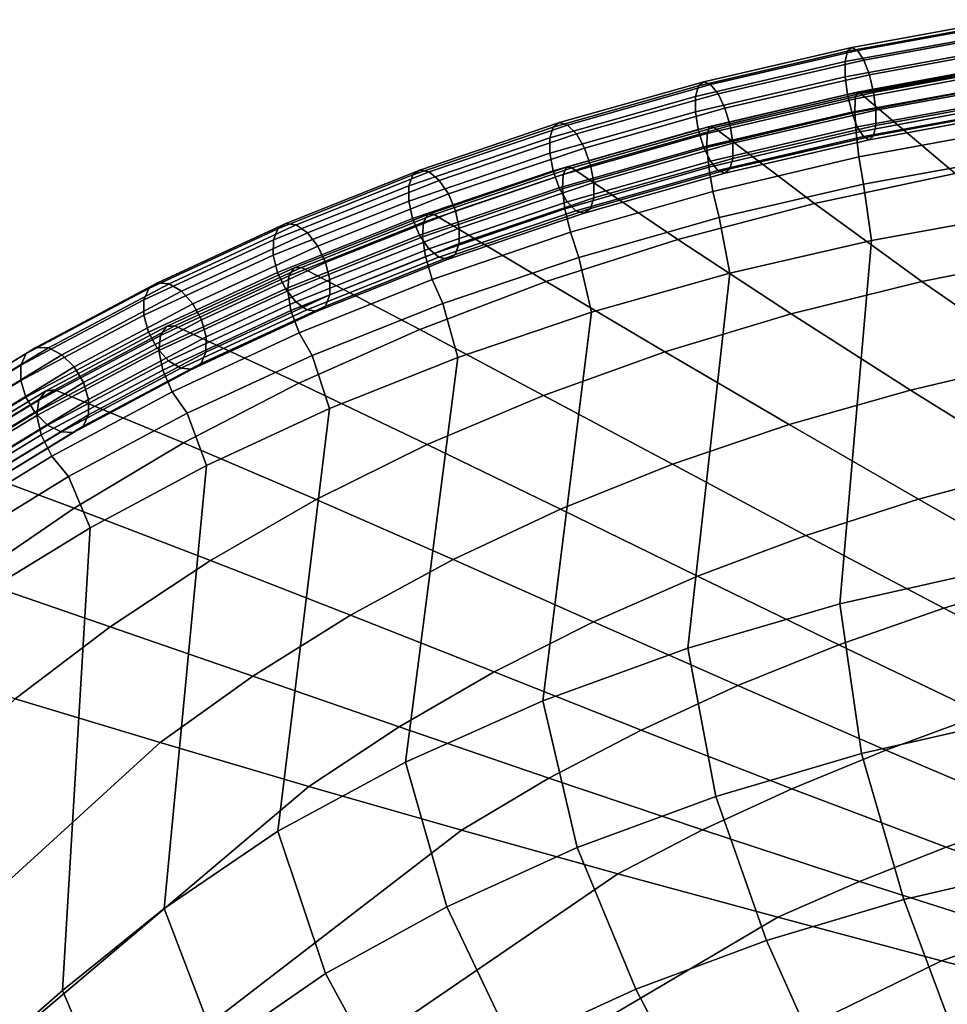
# Model space of a CAD drawing. Units: inches. Extents: x -13.6 to 13.6, y -12.4 to 14.2.
# Drawn here: x -7.5 to -5.5, y 9.5 to 11.6 of the extents above; entities that cross this region are included whole.
import ezdxf

# ---------------------------------------------------------------- set-up
doc = ezdxf.new("R2010")
doc.units = ezdxf.units.IN
doc.header["$MEASUREMENT"] = 0
doc.layers.add('Knoll Studio Chair Back', color=2, linetype='Continuous')

msp = doc.modelspace()

# ---------------------------------------------------------------- linework, layer by layer
at = {"layer": 'Knoll Studio Chair Back'}
for points in [[(-5.7019, 11.5362, 33.2194), (-5.707, 11.514, 33.2608), (-5.3799, 11.5738, 33.3285), (-5.3759, 11.5958, 33.2869)], [(-5.6925, 11.5445, 33.1723), (-5.7019, 11.5362, 33.2194), (-5.3759, 11.5958, 33.2869), (-5.3687, 11.6038, 33.2394)], [(-5.6804, 11.5379, 33.1266), (-5.6925, 11.5445, 33.1723), (-5.3687, 11.6038, 33.2394), (-5.3593, 11.5966, 33.1931)], [(-5.6673, 11.5172, 33.0892), (-5.6804, 11.5379, 33.1266), (-5.3593, 11.5966, 33.1931), (-5.3491, 11.5755, 33.155)], [(-5.707, 11.514, 33.2608), (-5.7071, 11.4815, 33.29), (-5.38, 11.5413, 33.3577), (-5.3799, 11.5738, 33.3285)], [(-5.6553, 11.4857, 33.0658), (-5.6673, 11.5172, 33.0892), (-5.3491, 11.5755, 33.155), (-5.3397, 11.5434, 33.1311)], [(-5.6925, 11.5445, 33.1723), (-6.0096, 11.471, 33.0891), (-6.021, 11.462, 33.1357), (-5.7019, 11.5362, 33.2194)], [(-5.6804, 11.5379, 33.1266), (-5.9949, 11.4651, 33.044), (-6.0096, 11.471, 33.0891), (-5.6925, 11.5445, 33.1723)], [(-5.6461, 11.4481, 33.0601), (-5.6553, 11.4857, 33.0658), (-5.3397, 11.5434, 33.1311), (-5.3325, 11.5055, 33.1249)], [(-5.7019, 11.5362, 33.2194), (-6.021, 11.462, 33.1357), (-6.0272, 11.4395, 33.1766), (-5.707, 11.514, 33.2608)], [(-5.9949, 11.4651, 33.044), (-5.6804, 11.5379, 33.1266), (-5.6673, 11.5172, 33.0892), (-5.9789, 11.4452, 33.0073)], [(-5.7071, 11.4815, 33.29), (-5.7022, 11.4436, 33.3027), (-5.3761, 11.5032, 33.3702), (-5.38, 11.5413, 33.3577)], [(-5.707, 11.514, 33.2608), (-6.0272, 11.4395, 33.1766), (-6.0274, 11.4069, 33.2057), (-5.7071, 11.4815, 33.29)], [(-5.9789, 11.4452, 33.0073), (-5.6673, 11.5172, 33.0892), (-5.6553, 11.4857, 33.0658), (-5.9643, 11.4144, 32.9845)], [(-5.7022, 11.4436, 33.3027), (-5.6931, 11.406, 33.297), (-5.369, 11.4652, 33.364), (-5.3761, 11.5032, 33.3702)], [(-5.6859, 11.4347, 33.3102), (-5.3638, 11.4945, 33.3765), (-5.3602, 11.5078, 33.3126), (-5.6815, 11.4487, 33.2464)], [(-5.6815, 11.4487, 33.2464), (-5.3602, 11.5078, 33.3126), (-5.3543, 11.5043, 33.2476), (-5.6742, 11.4458, 33.1814)], [(-5.4715, 11.2747, 32.2256), (-5.6742, 11.4458, 33.1814), (-5.3543, 11.5043, 33.2476), (-5.1617, 11.3266, 32.2853)], [(-5.6413, 11.4101, 33.0728), (-5.6461, 11.4481, 33.0601), (-5.3325, 11.5055, 33.1249), (-5.3287, 11.4673, 33.1374)], [(-5.7071, 11.4815, 33.29), (-6.0274, 11.4069, 33.2057), (-6.0214, 11.3692, 33.2186), (-5.7022, 11.4436, 33.3027)], [(-5.9643, 11.4144, 32.9845), (-5.6553, 11.4857, 33.0658), (-5.6461, 11.4481, 33.0601), (-5.9531, 11.3772, 32.9791)], [(-5.6867, 11.4053, 33.3688), (-5.3647, 11.4654, 33.4351), (-5.3638, 11.4945, 33.3765), (-5.6859, 11.4347, 33.3102)], [(-6.021, 11.462, 33.1357), (-6.3317, 11.3738, 33.0353), (-6.339, 11.3509, 33.0758), (-6.0272, 11.4395, 33.1766)], [(-6.0096, 11.471, 33.0891), (-6.3183, 11.3835, 32.9894), (-6.3317, 11.3738, 33.0353), (-6.021, 11.462, 33.1357)], [(-5.9949, 11.4651, 33.044), (-6.301, 11.3784, 32.9451), (-6.3183, 11.3835, 32.9894), (-6.0096, 11.471, 33.0891)], [(-6.301, 11.3784, 32.9451), (-5.9949, 11.4651, 33.044), (-5.9789, 11.4452, 33.0073), (-6.2823, 11.3594, 32.9092)], [(-5.6931, 11.406, 33.297), (-5.6811, 11.3744, 33.2736), (-5.3596, 11.4332, 33.3401), (-5.369, 11.4652, 33.364)], [(-5.6838, 11.3626, 33.4184), (-5.3631, 11.4226, 33.4845), (-5.3647, 11.4654, 33.4351), (-5.6867, 11.4053, 33.3688)], [(-5.6414, 11.3776, 33.102), (-5.6413, 11.4101, 33.0728), (-5.3287, 11.4673, 33.1374), (-5.3288, 11.4348, 33.1667)], [(-6.0272, 11.4395, 33.1766), (-6.339, 11.3509, 33.0758), (-6.3391, 11.3182, 33.1048), (-6.0274, 11.4069, 33.2057)], [(-6.2823, 11.3594, 32.9092), (-5.9789, 11.4452, 33.0073), (-5.9643, 11.4144, 32.9845), (-6.265, 11.3293, 32.8871)], [(-5.7022, 11.4436, 33.3027), (-6.0214, 11.3692, 33.2186), (-6.0103, 11.3321, 33.2132), (-5.6931, 11.406, 33.297)], [(-6.0021, 11.3605, 33.2275), (-5.6859, 11.4347, 33.3102), (-5.6815, 11.4487, 33.2464), (-5.9964, 11.3753, 33.1638)], [(-5.9964, 11.3753, 33.1638), (-5.6815, 11.4487, 33.2464), (-5.6742, 11.4458, 33.1814), (-5.9873, 11.3732, 33.0988)], [(-5.7729, 11.2104, 32.1513), (-5.9873, 11.3732, 33.0988), (-5.6742, 11.4458, 33.1814), (-5.4715, 11.2747, 32.2256)], [(-5.6413, 11.4101, 33.0728), (-5.9472, 11.3395, 32.9919), (-5.9531, 11.3772, 32.9791), (-5.6461, 11.4481, 33.0601)], [(-6.0031, 11.3306, 33.286), (-5.6867, 11.4053, 33.3688), (-5.6859, 11.4347, 33.3102), (-6.0021, 11.3605, 33.2275)], [(-5.6775, 11.3101, 33.4561), (-5.359, 11.3692, 33.5214), (-5.3631, 11.4226, 33.4845), (-5.6838, 11.3626, 33.4184)], [(-5.6811, 11.3744, 33.2736), (-5.668, 11.3537, 33.2362), (-5.3494, 11.412, 33.3021), (-5.3596, 11.4332, 33.3401)], [(-5.6465, 11.3555, 33.1433), (-5.6414, 11.3776, 33.102), (-5.3288, 11.4348, 33.1667), (-5.3327, 11.4129, 33.2082)], [(-6.0274, 11.4069, 33.2057), (-6.3391, 11.3182, 33.1048), (-6.3321, 11.2807, 33.1178), (-6.0214, 11.3692, 33.2186)], [(-6.265, 11.3293, 32.8871), (-5.9643, 11.4144, 32.9845), (-5.9531, 11.3772, 32.9791), (-6.2519, 11.2928, 32.8822)], [(-5.6931, 11.406, 33.297), (-6.0103, 11.3321, 33.2132), (-5.9956, 11.3012, 33.1903), (-5.6811, 11.3744, 33.2736)], [(-5.9991, 11.2881, 33.3359), (-5.6838, 11.3626, 33.4184), (-5.6867, 11.4053, 33.3688), (-6.0031, 11.3306, 33.286)], [(-5.6414, 11.3776, 33.102), (-5.9473, 11.3069, 33.021), (-5.9472, 11.3395, 32.9919), (-5.6413, 11.4101, 33.0728)], [(-5.668, 11.3537, 33.2362), (-5.6559, 11.3471, 33.1905), (-5.34, 11.4049, 33.2558), (-5.3494, 11.412, 33.3021)], [(-5.6559, 11.3471, 33.1905), (-5.6465, 11.3555, 33.1433), (-5.3327, 11.4129, 33.2082), (-5.34, 11.4049, 33.2558)], [(-6.3183, 11.3835, 32.9894), (-6.617, 11.2822, 32.8734), (-6.6323, 11.2718, 32.9185), (-6.3317, 11.3738, 33.0353)], [(-6.301, 11.3784, 32.9451), (-6.5971, 11.2781, 32.83), (-6.617, 11.2822, 32.8734), (-6.3183, 11.3835, 32.9894)], [(-6.5971, 11.2781, 32.83), (-6.301, 11.3784, 32.9451), (-6.2823, 11.3594, 32.9092), (-6.5757, 11.2601, 32.7951)], [(-6.3106, 11.2723, 33.1285), (-6.0021, 11.3605, 33.2275), (-5.9964, 11.3753, 33.1638), (-6.3032, 11.288, 33.065)], [(-6.3032, 11.288, 33.065), (-5.9964, 11.3753, 33.1638), (-5.9873, 11.3732, 33.0988), (-6.292, 11.2867, 33)], [(-5.9472, 11.3395, 32.9919), (-6.2449, 11.2553, 32.8952), (-6.2519, 11.2928, 32.8822), (-5.9531, 11.3772, 32.9791)], [(-5.6811, 11.3744, 33.2736), (-5.9956, 11.3012, 33.1903), (-5.9797, 11.2813, 33.1536), (-5.668, 11.3537, 33.2362)], [(-5.6465, 11.3555, 33.1433), (-5.9536, 11.2844, 33.0619), (-5.9473, 11.3069, 33.021), (-5.6414, 11.3776, 33.102)], [(-6.3317, 11.3738, 33.0353), (-6.6323, 11.2718, 32.9185), (-6.6406, 11.2485, 32.9585), (-6.339, 11.3509, 33.0758)], [(-6.5757, 11.2601, 32.7951), (-6.2823, 11.3594, 32.9092), (-6.265, 11.3293, 32.8871), (-6.556, 11.2309, 32.7739)], [(-6.0214, 11.3692, 33.2186), (-6.3321, 11.2807, 33.1178), (-6.319, 11.2442, 33.1129), (-6.0103, 11.3321, 33.2132)], [(-6.3121, 11.2418, 33.187), (-6.0031, 11.3306, 33.286), (-6.0021, 11.3605, 33.2275), (-6.3106, 11.2723, 33.1285)], [(-6.065, 11.1334, 32.0619), (-6.292, 11.2867, 33), (-5.9873, 11.3732, 33.0988), (-5.7729, 11.2104, 32.1513)], [(-5.9901, 11.2366, 33.3744), (-5.6775, 11.3101, 33.4561), (-5.6838, 11.3626, 33.4184), (-5.9991, 11.2881, 33.3359)], [(-5.668, 11.3537, 33.2362), (-5.9797, 11.2813, 33.1536), (-5.9649, 11.2754, 33.1085), (-5.6559, 11.3471, 33.1905)], [(-5.6559, 11.3471, 33.1905), (-5.9649, 11.2754, 33.1085), (-5.9536, 11.2844, 33.0619), (-5.6465, 11.3555, 33.1433)], [(-5.6681, 11.2518, 33.4796), (-5.353, 11.3092, 33.5437), (-5.359, 11.3692, 33.5214), (-5.6775, 11.3101, 33.4561)], [(-6.339, 11.3509, 33.0758), (-6.6406, 11.2485, 32.9585), (-6.6408, 11.2157, 32.9874), (-6.3391, 11.3182, 33.1048)], [(-6.0103, 11.3321, 33.2132), (-6.319, 11.2442, 33.1129), (-6.3018, 11.2141, 33.0908), (-5.9956, 11.3012, 33.1903)], [(-5.9473, 11.3069, 33.021), (-6.2451, 11.2226, 32.9242), (-6.2449, 11.2553, 32.8952), (-5.9472, 11.3395, 32.9919)], [(-6.3391, 11.3182, 33.1048), (-6.6408, 11.2157, 32.9874), (-6.6328, 11.1786, 33.0007), (-6.3321, 11.2807, 33.1178)], [(-6.556, 11.2309, 32.7739), (-6.265, 11.3293, 32.8871), (-6.2519, 11.2928, 32.8822), (-6.5409, 11.195, 32.7696)], [(-6.307, 11.1994, 33.2372), (-5.9991, 11.2881, 33.3359), (-6.0031, 11.3306, 33.286), (-6.3121, 11.2418, 33.187)], [(-6.2449, 11.2553, 32.8952), (-6.5329, 11.1578, 32.7829), (-6.5409, 11.195, 32.7696), (-6.2519, 11.2928, 32.8822)], [(-5.9956, 11.3012, 33.1903), (-6.3018, 11.2141, 33.0908), (-6.2831, 11.1951, 33.0548), (-5.9797, 11.2813, 33.1536)], [(-5.9536, 11.2844, 33.0619), (-6.2524, 11.1997, 32.9647), (-6.2451, 11.2226, 32.9242), (-5.9473, 11.3069, 33.021)], [(-5.9767, 11.1805, 33.3996), (-5.6681, 11.2518, 33.4796), (-5.6775, 11.3101, 33.4561), (-5.9901, 11.2366, 33.3744)], [(-5.6681, 11.2518, 33.4796), (-5.6504, 11.1315, 33.505), (-5.3401, 11.1878, 33.5686), (-5.353, 11.3092, 33.5437)], [(-6.6323, 11.2718, 32.9185), (-6.9213, 11.1566, 32.7859), (-6.9307, 11.1328, 32.8255), (-6.6406, 11.2485, 32.9585)], [(-6.617, 11.2822, 32.8734), (-6.9042, 11.1679, 32.7417), (-6.9213, 11.1566, 32.7859), (-6.6323, 11.2718, 32.9185)], [(-6.5971, 11.2781, 32.83), (-6.8819, 11.1648, 32.6995), (-6.9042, 11.1679, 32.7417), (-6.617, 11.2822, 32.8734)], [(-6.8819, 11.1648, 32.6995), (-6.5971, 11.2781, 32.83), (-6.5757, 11.2601, 32.7951), (-6.8579, 11.1478, 32.6657)], [(-6.3321, 11.2807, 33.1178), (-6.6328, 11.1786, 33.0007), (-6.6178, 11.1427, 32.9964), (-6.319, 11.2442, 33.1129)], [(-6.6116, 11.1393, 33.0721), (-6.3121, 11.2418, 33.187), (-6.3106, 11.2723, 33.1285), (-6.6096, 11.1704, 33.0135)], [(-6.6096, 11.1704, 33.0135), (-6.3106, 11.2723, 33.1285), (-6.3032, 11.288, 33.065), (-6.6004, 11.187, 32.9502)], [(-6.6004, 11.187, 32.9502), (-6.3032, 11.288, 33.065), (-6.292, 11.2867, 33), (-6.5869, 11.1868, 32.8852)], [(-6.3468, 11.0436, 31.9573), (-6.5869, 11.1868, 32.8852), (-6.292, 11.2867, 33), (-6.065, 11.1334, 32.0619)], [(-6.2951, 11.149, 33.2767), (-5.9901, 11.2366, 33.3744), (-5.9991, 11.2881, 33.3359), (-6.307, 11.1994, 33.2372)], [(-5.9797, 11.2813, 33.1536), (-6.2831, 11.1951, 33.0548), (-6.2657, 11.19, 33.0106), (-5.9649, 11.2754, 33.1085)], [(-5.9649, 11.2754, 33.1085), (-6.2657, 11.19, 33.0106), (-6.2524, 11.1997, 32.9647), (-5.9536, 11.2844, 33.0619)], [(-5.2535, 11.1017, 31.2685), (-5.5429, 11.0439, 31.2006), (-5.7729, 11.2104, 32.1513), (-5.4715, 11.2747, 32.2256)], [(-6.6406, 11.2485, 32.9585), (-6.9307, 11.1328, 32.8255), (-6.9309, 11.1001, 32.8543), (-6.6408, 11.2157, 32.9874)], [(-6.8579, 11.1478, 32.6657), (-6.5757, 11.2601, 32.7951), (-6.556, 11.2309, 32.7739), (-6.8358, 11.1196, 32.6455)], [(-6.2451, 11.2226, 32.9242), (-6.5331, 11.1251, 32.8118), (-6.5329, 11.1578, 32.7829), (-6.2449, 11.2553, 32.8952)], [(-5.9767, 11.1805, 33.3996), (-5.9541, 11.0615, 33.4255), (-5.6504, 11.1315, 33.505), (-5.6681, 11.2518, 33.4796)], [(-6.8358, 11.1196, 32.6455), (-6.556, 11.2309, 32.7739), (-6.5409, 11.195, 32.7696), (-6.8189, 11.0845, 32.642)], [(-6.319, 11.2442, 33.1129), (-6.6178, 11.1427, 32.9964), (-6.598, 11.1135, 32.9752), (-6.3018, 11.2141, 33.0908)], [(-6.6055, 11.097, 33.1227), (-6.307, 11.1994, 33.2372), (-6.3121, 11.2418, 33.187), (-6.6116, 11.1393, 33.0721)], [(-6.2771, 11.0954, 33.3037), (-5.9767, 11.1805, 33.3996), (-5.9901, 11.2366, 33.3744), (-6.2951, 11.149, 33.2767)], [(-6.6408, 11.2157, 32.9874), (-6.9309, 11.1001, 32.8543), (-6.9219, 11.0633, 32.868), (-6.6328, 11.1786, 33.0007)], [(-6.3018, 11.2141, 33.0908), (-6.598, 11.1135, 32.9752), (-6.5766, 11.0955, 32.9403), (-6.2831, 11.1951, 33.0548)], [(-6.2524, 11.1997, 32.9647), (-6.5415, 11.1018, 32.8519), (-6.5331, 11.1251, 32.8118), (-6.2451, 11.2226, 32.9242)], [(-5.5429, 11.0439, 31.2006), (-5.8229, 10.9746, 31.1188), (-6.065, 11.1334, 32.0619), (-5.7729, 11.2104, 32.1513)], [(-6.8973, 11.0555, 32.8833), (-6.6096, 11.1704, 33.0135), (-6.6004, 11.187, 32.9502), (-6.8862, 11.0732, 32.82)], [(-6.8862, 11.0732, 32.82), (-6.6004, 11.187, 32.9502), (-6.5869, 11.1868, 32.8852), (-6.8704, 11.0739, 32.755)], [(-6.6175, 10.9411, 31.8375), (-6.8704, 11.0739, 32.755), (-6.5869, 11.1868, 32.8852), (-6.3468, 11.0436, 31.9573)], [(-6.5329, 11.1578, 32.7829), (-6.8099, 11.0477, 32.6557), (-6.8189, 11.0845, 32.642), (-6.5409, 11.195, 32.7696)], [(-6.5908, 11.0479, 33.1632), (-6.2951, 11.149, 33.2767), (-6.307, 11.1994, 33.2372), (-6.6055, 11.097, 33.1227)], [(-6.2831, 11.1951, 33.0548), (-6.5766, 11.0955, 32.9403), (-6.5567, 11.0914, 32.897), (-6.2657, 11.19, 33.0106)], [(-6.2657, 11.19, 33.0106), (-6.5567, 11.0914, 32.897), (-6.5415, 11.1018, 32.8519), (-6.2524, 11.1997, 32.9647)], [(-5.6504, 11.1315, 33.505), (-5.7188, 10.3541, 33.6114), (-5.3826, 10.4298, 33.6949), (-5.3401, 11.1878, 33.5686)], [(-7.1786, 11.041, 32.5949), (-7.1975, 11.029, 32.6382), (-6.9213, 11.1566, 32.7859), (-6.9042, 11.1679, 32.7417)], [(-7.154, 11.039, 32.5539), (-7.1786, 11.041, 32.5949), (-6.9042, 11.1679, 32.7417), (-6.8819, 11.1648, 32.6995)], [(-7.1275, 11.0232, 32.5215), (-7.154, 11.039, 32.5539), (-6.8819, 11.1648, 32.6995), (-6.8579, 11.1478, 32.6657)], [(-6.6328, 11.1786, 33.0007), (-6.9219, 11.0633, 32.868), (-6.9051, 11.0281, 32.8644), (-6.6178, 11.1427, 32.9964)], [(-6.9, 11.0239, 32.942), (-6.6116, 11.1393, 33.0721), (-6.6096, 11.1704, 33.0135), (-6.8973, 11.0555, 32.8833)], [(-6.2771, 11.0954, 33.3037), (-6.2498, 10.978, 33.3301), (-5.9541, 11.0615, 33.4255), (-5.9767, 11.1805, 33.3996)], [(-7.1975, 11.029, 32.6382), (-7.2079, 11.0047, 32.6772), (-6.9307, 11.1328, 32.8255), (-6.9213, 11.1566, 32.7859)], [(-7.1031, 10.996, 32.5025), (-7.1275, 11.0232, 32.5215), (-6.8579, 11.1478, 32.6657), (-6.8358, 11.1196, 32.6455)], [(-6.6178, 11.1427, 32.9964), (-6.9051, 11.0281, 32.8644), (-6.883, 10.9999, 32.8443), (-6.598, 11.1135, 32.9752)], [(-6.5331, 11.1251, 32.8118), (-6.8101, 11.0149, 32.6845), (-6.8099, 11.0477, 32.6557), (-6.5329, 11.1578, 32.7829)], [(-6.568, 10.997, 33.1923), (-6.2771, 11.0954, 33.3037), (-6.2951, 11.149, 33.2767), (-6.5908, 11.0479, 33.1632)], [(-7.2079, 11.0047, 32.6772), (-7.2081, 10.9719, 32.706), (-6.9309, 11.1001, 32.8543), (-6.9307, 11.1328, 32.8255)], [(-6.893, 10.9817, 32.9931), (-6.6055, 11.097, 33.1227), (-6.6116, 11.1393, 33.0721), (-6.9, 11.0239, 32.942)], [(-6.5415, 11.1018, 32.8519), (-6.8195, 10.9911, 32.724), (-6.8101, 11.0149, 32.6845), (-6.5331, 11.1251, 32.8118)], [(-5.8229, 10.9746, 31.1188), (-6.093, 10.8934, 31.0228), (-6.3468, 11.0436, 31.9573), (-6.065, 11.1334, 32.0619)], [(-5.9541, 11.0615, 33.4255), (-6.0437, 10.2596, 33.5052), (-5.7188, 10.3541, 33.6114), (-5.6504, 11.1315, 33.505)], [(-7.0845, 10.9617, 32.4999), (-7.1031, 10.996, 32.5025), (-6.8358, 11.1196, 32.6455), (-6.8189, 11.0845, 32.642)], [(-6.598, 11.1135, 32.9752), (-6.883, 10.9999, 32.8443), (-6.8589, 10.983, 32.8105), (-6.5766, 11.0955, 32.9403)], [(-6.5567, 11.0914, 32.897), (-6.8367, 10.9799, 32.7683), (-6.8195, 10.9911, 32.724), (-6.5415, 11.1018, 32.8519)], [(-5.0221, 10.9271, 30.3106), (-5.2991, 10.8746, 30.2477), (-5.5429, 11.0439, 31.2006), (-5.2535, 11.1017, 31.2685)], [(-7.2081, 10.9719, 32.706), (-7.1982, 10.9356, 32.7201), (-6.9219, 11.0633, 32.868), (-6.9309, 11.1001, 32.8543)], [(-7.0746, 10.9253, 32.5141), (-7.0845, 10.9617, 32.4999), (-6.8189, 11.0845, 32.642), (-6.8099, 11.0477, 32.6557)], [(-6.8754, 10.9338, 33.0347), (-6.5908, 11.0479, 33.1632), (-6.6055, 11.097, 33.1227), (-6.893, 10.9817, 32.9931)], [(-6.5766, 11.0955, 32.9403), (-6.8589, 10.983, 32.8105), (-6.8367, 10.9799, 32.7683), (-6.5567, 11.0914, 32.897)], [(-6.568, 10.997, 33.1923), (-6.5359, 10.8812, 33.2194), (-6.2498, 10.978, 33.3301), (-6.2771, 11.0954, 33.3037)], [(-7.1982, 10.9356, 32.7201), (-7.1797, 10.9012, 32.7175), (-6.9051, 11.0281, 32.8644), (-6.9219, 11.0633, 32.868)], [(-7.1722, 10.9285, 32.7385), (-6.8973, 11.0555, 32.8833), (-6.8862, 11.0732, 32.82), (-7.1594, 10.9471, 32.6752)], [(-7.1594, 10.9471, 32.6752), (-6.8862, 11.0732, 32.82), (-6.8704, 11.0739, 32.755), (-7.1414, 10.9486, 32.61)], [(-6.8765, 10.826, 31.7029), (-7.1414, 10.9486, 32.61), (-6.8704, 11.0739, 32.755), (-6.6175, 10.9411, 31.8375)], [(-6.2498, 10.978, 33.3301), (-6.3543, 10.1466, 33.3767), (-6.0437, 10.2596, 33.5052), (-5.9541, 11.0615, 33.4255)], [(-7.4389, 10.9025, 32.434), (-7.4595, 10.8896, 32.4763), (-7.1975, 11.029, 32.6382), (-7.1786, 11.041, 32.5949)], [(-7.4121, 10.9016, 32.3944), (-7.4389, 10.9025, 32.434), (-7.1786, 11.041, 32.5949), (-7.154, 11.039, 32.5539)], [(-7.3833, 10.887, 32.3634), (-7.4121, 10.9016, 32.3944), (-7.154, 11.039, 32.5539), (-7.1275, 11.0232, 32.5215)], [(-7.1756, 10.8963, 32.7973), (-6.9, 11.0239, 32.942), (-6.8973, 11.0555, 32.8833), (-7.1722, 10.9285, 32.7385)], [(-7.0749, 10.8925, 32.5428), (-7.0746, 10.9253, 32.5141), (-6.8099, 11.0477, 32.6557), (-6.8101, 11.0149, 32.6845)], [(-6.8478, 10.8855, 33.0659), (-6.568, 10.997, 33.1923), (-6.5908, 11.0479, 33.1632), (-6.8754, 10.9338, 33.0347)], [(-6.093, 10.8934, 31.0228), (-6.3526, 10.8002, 30.9125), (-6.6175, 10.9411, 31.8375), (-6.3468, 11.0436, 31.9573)], [(-5.2991, 10.8746, 30.2477), (-5.5676, 10.8116, 30.1722), (-5.8229, 10.9746, 31.1188), (-5.5429, 11.0439, 31.2006)], [(-7.4595, 10.8896, 32.4763), (-7.4709, 10.8649, 32.5147), (-7.2079, 11.0047, 32.6772), (-7.1975, 11.029, 32.6382)], [(-7.3568, 10.861, 32.3458), (-7.3833, 10.887, 32.3634), (-7.1275, 11.0232, 32.5215), (-7.1031, 10.996, 32.5025)], [(-7.1797, 10.9012, 32.7175), (-7.1553, 10.874, 32.6986), (-6.883, 10.9999, 32.8443), (-6.9051, 11.0281, 32.8644)], [(-7.1676, 10.8542, 32.8491), (-6.893, 10.9817, 32.9931), (-6.9, 11.0239, 32.942), (-7.1756, 10.8963, 32.7973)], [(-7.4709, 10.8649, 32.5147), (-7.4712, 10.832, 32.5435), (-7.2081, 10.9719, 32.706), (-7.2079, 11.0047, 32.6772)], [(-7.3367, 10.8274, 32.3442), (-7.3568, 10.861, 32.3458), (-7.1031, 10.996, 32.5025), (-7.0845, 10.9617, 32.4999)], [(-7.1553, 10.874, 32.6986), (-7.1288, 10.8583, 32.6661), (-6.8589, 10.983, 32.8105), (-6.883, 10.9999, 32.8443)], [(-7.0853, 10.8682, 32.5818), (-7.0749, 10.8925, 32.5428), (-6.8101, 11.0149, 32.6845), (-6.8195, 10.9911, 32.724)], [(-6.8478, 10.8855, 33.0659), (-6.8109, 10.7717, 33.0935), (-6.5359, 10.8812, 33.2194), (-6.568, 10.997, 33.1923)], [(-7.1473, 10.8075, 32.8918), (-6.8754, 10.9338, 33.0347), (-6.893, 10.9817, 32.9931), (-7.1676, 10.8542, 32.8491)], [(-7.1288, 10.8583, 32.6661), (-7.1042, 10.8562, 32.6251), (-6.8367, 10.9799, 32.7683), (-6.8589, 10.983, 32.8105)], [(-7.1042, 10.8562, 32.6251), (-7.0853, 10.8682, 32.5818), (-6.8195, 10.9911, 32.724), (-6.8367, 10.9799, 32.7683)], [(-6.5359, 10.8812, 33.2194), (-6.6476, 10.0156, 33.2265), (-6.3543, 10.1466, 33.3767), (-6.2498, 10.978, 33.3301)], [(-5.5676, 10.8116, 30.1722), (-5.8269, 10.7377, 30.0835), (-6.093, 10.8934, 31.0228), (-5.8229, 10.9746, 31.1188)], [(-7.4712, 10.832, 32.5435), (-7.4605, 10.7961, 32.5582), (-7.1982, 10.9356, 32.7201), (-7.2081, 10.9719, 32.706)], [(-7.326, 10.7915, 32.3589), (-7.3367, 10.8274, 32.3442), (-7.0845, 10.9617, 32.4999), (-7.0746, 10.9253, 32.5141)], [(-7.4605, 10.7961, 32.5582), (-7.4404, 10.7626, 32.5566), (-7.1797, 10.9012, 32.7175), (-7.1982, 10.9356, 32.7201)], [(-7.4329, 10.7901, 32.5799), (-7.1722, 10.9285, 32.7385), (-7.1594, 10.9471, 32.6752), (-7.4185, 10.8094, 32.5165)], [(-7.4185, 10.8094, 32.5165), (-7.1594, 10.9471, 32.6752), (-7.1414, 10.9486, 32.61), (-7.3986, 10.8118, 32.4512)], [(-7.1231, 10.6986, 31.5536), (-7.3986, 10.8118, 32.4512), (-7.1414, 10.9486, 32.61), (-6.8765, 10.826, 31.7029)], [(-7.1152, 10.7617, 32.9249), (-6.8478, 10.8855, 33.0659), (-6.8754, 10.9338, 33.0347), (-7.1473, 10.8075, 32.8918)], [(-6.3526, 10.8002, 30.9125), (-6.6013, 10.6947, 30.7877), (-6.8765, 10.826, 31.7029), (-6.6175, 10.9411, 31.8375)], [(-7.4367, 10.7574, 32.6391), (-7.1756, 10.8963, 32.7973), (-7.1722, 10.9285, 32.7385), (-7.4329, 10.7901, 32.5799)], [(-7.3263, 10.7587, 32.3877), (-7.326, 10.7915, 32.3589), (-7.0746, 10.9253, 32.5141), (-7.0749, 10.8925, 32.5428)], [(-7.4595, 10.8896, 32.4763), (-7.7066, 10.7391, 32.3015), (-7.7188, 10.7138, 32.3393), (-7.4709, 10.8649, 32.5147)], [(-7.4389, 10.9025, 32.434), (-7.6845, 10.753, 32.2603), (-7.7066, 10.7391, 32.3015), (-7.4595, 10.8896, 32.4763)], [(-7.4121, 10.9016, 32.3944), (-7.6557, 10.7534, 32.2221), (-7.6845, 10.753, 32.2603), (-7.4389, 10.9025, 32.434)], [(-7.6557, 10.7534, 32.2221), (-7.4121, 10.9016, 32.3944), (-7.3833, 10.887, 32.3634), (-7.6248, 10.7402, 32.1926)], [(-7.4404, 10.7626, 32.5566), (-7.4139, 10.7366, 32.539), (-7.1553, 10.874, 32.6986), (-7.1797, 10.9012, 32.7175)], [(-7.4279, 10.7155, 32.6915), (-7.1676, 10.8542, 32.8491), (-7.1756, 10.8963, 32.7973), (-7.4367, 10.7574, 32.6391)], [(-7.3377, 10.7339, 32.4261), (-7.3263, 10.7587, 32.3877), (-7.0749, 10.8925, 32.5428), (-7.0853, 10.8682, 32.5818)], [(-5.8269, 10.7377, 30.0835), (-6.0767, 10.6528, 29.9817), (-6.3526, 10.8002, 30.9125), (-6.093, 10.8934, 31.0228)], [(-7.6248, 10.7402, 32.1926), (-7.3833, 10.887, 32.3634), (-7.3568, 10.861, 32.3458), (-7.5963, 10.7154, 32.1763)], [(-7.4139, 10.7366, 32.539), (-7.385, 10.722, 32.508), (-7.1288, 10.8583, 32.6661), (-7.1553, 10.874, 32.6986)], [(-7.1152, 10.7617, 32.9249), (-7.0736, 10.65, 32.9531), (-6.8109, 10.7717, 33.0935), (-6.8478, 10.8855, 33.0659)], [(-6.8109, 10.7717, 33.0935), (-6.9209, 9.8678, 33.0556), (-6.6476, 10.0156, 33.2265), (-6.5359, 10.8812, 33.2194)], [(-5.0436, 10.7031, 29.2936), (-5.3008, 10.6453, 29.2233), (-5.5676, 10.8116, 30.1722), (-5.2991, 10.8746, 30.2477)], [(-7.4709, 10.8649, 32.5147), (-7.7188, 10.7138, 32.3393), (-7.7191, 10.6809, 32.368), (-7.4712, 10.832, 32.5435)], [(-7.5963, 10.7154, 32.1763), (-7.3568, 10.861, 32.3458), (-7.3367, 10.8274, 32.3442), (-7.5746, 10.6828, 32.1757)], [(-7.4051, 10.6699, 32.7354), (-7.1473, 10.8075, 32.8918), (-7.1676, 10.8542, 32.8491), (-7.4279, 10.7155, 32.6915)], [(-7.385, 10.722, 32.508), (-7.3583, 10.721, 32.4684), (-7.1042, 10.8562, 32.6251), (-7.1288, 10.8583, 32.6661)], [(-7.3583, 10.721, 32.4684), (-7.3377, 10.7339, 32.4261), (-7.0853, 10.8682, 32.5818), (-7.1042, 10.8562, 32.6251)], [(-7.4712, 10.832, 32.5435), (-7.7191, 10.6809, 32.368), (-7.7076, 10.6455, 32.3832), (-7.4605, 10.7961, 32.5582)], [(-7.326, 10.7915, 32.3589), (-7.5631, 10.6473, 32.1909), (-7.5746, 10.6828, 32.1757), (-7.3367, 10.8274, 32.3442)], [(-7.6779, 10.6412, 32.4085), (-7.4329, 10.7901, 32.5799), (-7.4185, 10.8094, 32.5165), (-7.6625, 10.6612, 32.3448)], [(-7.6625, 10.6612, 32.3448), (-7.4185, 10.8094, 32.5165), (-7.3986, 10.8118, 32.4512), (-7.6411, 10.6641, 32.2794)], [(-7.357, 10.5591, 31.3903), (-7.6411, 10.6641, 32.2794), (-7.3986, 10.8118, 32.4512), (-7.1231, 10.6986, 31.5536)], [(-7.369, 10.6263, 32.7703), (-7.1152, 10.7617, 32.9249), (-7.1473, 10.8075, 32.8918), (-7.4051, 10.6699, 32.7354)], [(-6.6013, 10.6947, 30.7877), (-6.8389, 10.5771, 30.6486), (-7.1231, 10.6986, 31.5536), (-6.8765, 10.826, 31.7029)], [(-5.3008, 10.6453, 29.2233), (-5.5501, 10.5778, 29.1412), (-5.8269, 10.7377, 30.0835), (-5.5676, 10.8116, 30.1722)], [(-7.4605, 10.7961, 32.5582), (-7.7076, 10.6455, 32.3832), (-7.6859, 10.6129, 32.3826), (-7.4404, 10.7626, 32.5566)], [(-7.682, 10.6082, 32.4683), (-7.4367, 10.7574, 32.6391), (-7.4329, 10.7901, 32.5799), (-7.6779, 10.6412, 32.4085)], [(-7.3263, 10.7587, 32.3877), (-7.5634, 10.6144, 32.2196), (-7.5631, 10.6473, 32.1909), (-7.326, 10.7915, 32.3589)], [(-6.0767, 10.6528, 29.9817), (-6.3166, 10.5565, 29.8666), (-6.6013, 10.6947, 30.7877), (-6.3526, 10.8002, 30.9125)], [(-7.0736, 10.65, 32.9531), (-7.1644, 9.7025, 32.8581), (-6.9209, 9.8678, 33.0556), (-6.8109, 10.7717, 33.0935)], [(-7.4404, 10.7626, 32.5566), (-7.6859, 10.6129, 32.3826), (-7.6574, 10.5881, 32.3663), (-7.4139, 10.7366, 32.539)], [(-7.6723, 10.5665, 32.5214), (-7.4279, 10.7155, 32.6915), (-7.4367, 10.7574, 32.6391), (-7.682, 10.6082, 32.4683)], [(-7.3377, 10.7339, 32.4261), (-7.5756, 10.5891, 32.2574), (-7.5634, 10.6144, 32.2196), (-7.3263, 10.7587, 32.3877)], [(-7.369, 10.6263, 32.7703), (-7.3227, 10.5169, 32.7991), (-7.0736, 10.65, 32.9531), (-7.1152, 10.7617, 32.9249)], [(-7.4139, 10.7366, 32.539), (-7.6574, 10.5881, 32.3663), (-7.6265, 10.5749, 32.3368), (-7.385, 10.722, 32.508)], [(-7.385, 10.722, 32.508), (-7.6265, 10.5749, 32.3368), (-7.5977, 10.5752, 32.2985), (-7.3583, 10.721, 32.4684)], [(-7.3583, 10.721, 32.4684), (-7.5977, 10.5752, 32.2985), (-7.5756, 10.5891, 32.2574), (-7.3377, 10.7339, 32.4261)], [(-5.5501, 10.5778, 29.1412), (-5.7909, 10.5005, 29.0473), (-6.0767, 10.6528, 29.9817), (-5.8269, 10.7377, 30.0835)], [(-7.6475, 10.5217, 32.5664), (-7.4051, 10.6699, 32.7354), (-7.4279, 10.7155, 32.6915), (-7.6723, 10.5665, 32.5214)], [(-6.8389, 10.5771, 30.6486), (-7.0652, 10.4472, 30.4956), (-7.357, 10.5591, 31.3903), (-7.1231, 10.6986, 31.5536)], [(-6.3166, 10.5565, 29.8666), (-6.5463, 10.4489, 29.7383), (-6.8389, 10.5771, 30.6486), (-6.6013, 10.6947, 30.7877)], [(-7.5778, 10.4079, 31.2132), (-7.8679, 10.5064, 32.0955), (-7.6411, 10.6641, 32.2794), (-7.357, 10.5591, 31.3903)], [(-7.6082, 10.4799, 32.6027), (-7.369, 10.6263, 32.7703), (-7.4051, 10.6699, 32.7354), (-7.6475, 10.5217, 32.5664)], [(-7.3227, 10.5169, 32.7991), (-7.3822, 9.5267, 32.6402), (-7.1644, 9.7025, 32.8581), (-7.0736, 10.65, 32.9531)], [(-5.7909, 10.5005, 29.0473), (-6.0228, 10.4131, 28.9417), (-6.3166, 10.5565, 29.8666), (-6.0767, 10.6528, 29.9817)], [(-5.0243, 10.477, 28.2735), (-5.2638, 10.4152, 28.1974), (-5.5501, 10.5778, 29.1412), (-5.3008, 10.6453, 29.2233)], [(-7.6082, 10.4799, 32.6027), (-7.5572, 10.3733, 32.6321), (-7.3227, 10.5169, 32.7991), (-7.369, 10.6263, 32.7703)], [(-6.5463, 10.4489, 29.7383), (-6.7657, 10.3299, 29.597), (-7.0652, 10.4472, 30.4956), (-6.8389, 10.5771, 30.6486)], [(-5.2638, 10.4152, 28.1974), (-5.4962, 10.345, 28.1112), (-5.7909, 10.5005, 29.0473), (-5.5501, 10.5778, 29.1412)], [(-7.0652, 10.4472, 30.4956), (-7.2801, 10.3052, 30.3286), (-7.5778, 10.4079, 31.2132), (-7.357, 10.5591, 31.3903)], [(-6.0228, 10.4131, 28.9417), (-6.2455, 10.3157, 28.8246), (-6.5463, 10.4489, 29.7383), (-6.3166, 10.5565, 29.8666)], [(-7.5572, 10.3733, 32.6321), (-7.5879, 9.3471, 32.4138), (-7.3822, 9.5267, 32.6402), (-7.3227, 10.5169, 32.7991)], [(-5.4962, 10.345, 28.1112), (-5.7207, 10.2663, 28.0152), (-6.0228, 10.4131, 28.9417), (-5.7909, 10.5005, 29.0473)], [(-6.2455, 10.3157, 28.8246), (-6.4585, 10.2084, 28.6963), (-6.7657, 10.3299, 29.597), (-6.5463, 10.4489, 29.7383)], [(-6.7657, 10.3299, 29.597), (-6.9748, 10.1993, 29.4429), (-7.2801, 10.3052, 30.3286), (-7.0652, 10.4472, 30.4956)], [(-5.6724, 10.0338, 33.638), (-5.3487, 10.1072, 33.7191), (-5.3826, 10.4298, 33.6949), (-5.7188, 10.3541, 33.6114)], [(-7.2801, 10.3052, 30.3286), (-7.4833, 10.151, 30.1476), (-7.7849, 10.2451, 31.0225), (-7.5778, 10.4079, 31.2132)], [(-5.7207, 10.2663, 28.0152), (-5.9367, 10.1793, 27.9097), (-6.2455, 10.3157, 28.8246), (-6.0228, 10.4131, 28.9417)], [(-4.9695, 10.2513, 27.2541), (-5.1935, 10.188, 27.1755), (-5.4962, 10.345, 28.1112), (-5.2638, 10.4152, 28.1974)], [(-5.9838, 9.9422, 33.5348), (-5.6724, 10.0338, 33.638), (-5.7188, 10.3541, 33.6114), (-6.0437, 10.2596, 33.5052)], [(-5.1935, 10.188, 27.1755), (-5.4107, 10.1178, 27.0891), (-5.7207, 10.2663, 28.0152), (-5.4962, 10.345, 28.1112)], [(-6.4585, 10.2084, 28.6963), (-6.6618, 10.091, 28.5571), (-6.9748, 10.1993, 29.4429), (-6.7657, 10.3299, 29.597)], [(-6.9748, 10.1993, 29.4429), (-7.1733, 10.0572, 29.2758), (-7.4833, 10.151, 30.1476), (-7.2801, 10.3052, 30.3286)], [(-5.9367, 10.1793, 27.9097), (-6.1436, 10.0842, 27.7952), (-6.4585, 10.2084, 28.6963), (-6.2455, 10.3157, 28.8246)], [(-6.2805, 9.8328, 33.4097), (-5.9838, 9.9422, 33.5348), (-6.0437, 10.2596, 33.5052), (-6.3543, 10.1466, 33.3767)], [(-5.4107, 10.1178, 27.0891), (-5.6202, 10.0413, 26.9955), (-5.9367, 10.1793, 27.9097), (-5.7207, 10.2663, 28.0152)], [(-6.6618, 10.091, 28.5571), (-6.8548, 9.9636, 28.4069), (-7.1733, 10.0572, 29.2758), (-6.9748, 10.1993, 29.4429)], [(-6.1436, 10.0842, 27.7952), (-6.341, 9.9811, 27.6722), (-6.6618, 10.091, 28.5571), (-6.4585, 10.2084, 28.6963)], [(-5.6202, 10.0413, 26.9955), (-5.8211, 9.9587, 26.8954), (-6.1436, 10.0842, 27.7952), (-5.9367, 10.1793, 27.9097)], [(-7.8032, 9.4834, 28.6019), (-8.1317, 9.5242, 29.4158), (-7.4833, 10.151, 30.1476), (-7.1733, 10.0572, 29.2758)], [(-6.5597, 9.706, 33.2632), (-6.2805, 9.8328, 33.4097), (-6.3543, 10.1466, 33.3767), (-6.6476, 10.0156, 33.2265)], [(-5.0935, 9.9694, 26.1656), (-5.2962, 9.9033, 26.084), (-5.6202, 10.0413, 26.9955), (-5.4107, 10.1178, 27.0891)], [(-6.341, 9.9811, 27.6722), (-6.5282, 9.8702, 27.541), (-6.8548, 9.9636, 28.4069), (-6.6618, 10.091, 28.5571)], [(-5.5815, 9.7219, 33.5782), (-5.2765, 9.7925, 33.659), (-5.3487, 10.1072, 33.7191), (-5.6724, 10.0338, 33.638)], [(-5.8211, 9.9587, 26.8954), (-6.0125, 9.8705, 26.7894), (-6.341, 9.9811, 27.6722), (-6.1436, 10.0842, 27.7952)], [(-7.4608, 9.4514, 27.8047), (-7.8032, 9.4834, 28.6019), (-7.1733, 10.0572, 29.2758), (-6.8548, 9.9636, 28.4069)], [(-5.8753, 9.6342, 33.475), (-5.5815, 9.7219, 33.5782), (-5.6724, 10.0338, 33.638), (-5.9838, 9.9422, 33.5348)], [(-5.2962, 9.9033, 26.084), (-5.4907, 9.8333, 25.9984), (-5.8211, 9.9587, 26.8954), (-5.6202, 10.0413, 26.9955)], [(-6.8193, 9.5632, 33.0963), (-6.5597, 9.706, 33.2632), (-6.6476, 10.0156, 33.2265), (-6.9209, 9.8678, 33.0556)], [(-7.1063, 9.4253, 27.0196), (-7.4608, 9.4514, 27.8047), (-6.8548, 9.9636, 28.4069), (-6.5282, 9.8702, 27.541)], [(-6.0125, 9.8705, 26.7894), (-6.1935, 9.7769, 26.6782), (-6.5282, 9.8702, 27.541), (-6.341, 9.9811, 27.6722)], [(-6.1551, 9.5298, 33.35), (-5.8753, 9.6342, 33.475), (-5.9838, 9.9422, 33.5348), (-6.2805, 9.8328, 33.4097)], [(-5.4907, 9.8333, 25.9984), (-5.6761, 9.7599, 25.9097), (-6.0125, 9.8705, 26.7894), (-5.8211, 9.9587, 26.8954)], [(-4.9649, 9.7672, 25.1775), (-5.1527, 9.7094, 25.1062), (-5.4907, 9.8333, 25.9984), (-5.2962, 9.9033, 26.084)], [(-7.0504, 9.4038, 32.9034), (-6.8193, 9.5632, 33.0963), (-6.9209, 9.8678, 33.0556), (-7.1644, 9.7025, 32.8581)], [(-6.7414, 9.4021, 26.2423), (-7.1063, 9.4253, 27.0196), (-6.5282, 9.8702, 27.541), (-6.1935, 9.7769, 26.6782)], [(-5.6761, 9.7599, 25.9097), (-5.851, 9.6837, 25.8186), (-6.1935, 9.7769, 26.6782), (-6.0125, 9.8705, 26.7894)], [(-6.4182, 9.4096, 33.2037), (-6.1551, 9.5298, 33.35), (-6.2805, 9.8328, 33.4097), (-6.5597, 9.706, 33.2632)], [(-5.1527, 9.7094, 25.1062), (-5.3317, 9.6503, 25.034), (-5.6761, 9.7599, 25.9097), (-5.4907, 9.8333, 25.9984)], [(-6.368, 9.3788, 25.4681), (-6.7414, 9.4021, 26.2423), (-6.1935, 9.7769, 26.6782), (-5.851, 9.6837, 25.8186)], [(-5.476, 9.4387, 33.4407), (-5.1922, 9.5059, 33.5201), (-5.2765, 9.7925, 33.659), (-5.5815, 9.7219, 33.5782)], [(-5.3317, 9.6503, 25.034), (-5.5006, 9.5906, 24.962), (-5.851, 9.6837, 25.8186), (-5.6761, 9.7599, 25.9097)], [(-5.7505, 9.3555, 33.3389), (-5.476, 9.4387, 33.4407), (-5.5815, 9.7219, 33.5782), (-5.8753, 9.6342, 33.475)], [(-7.2569, 9.2343, 32.6904), (-7.0504, 9.4038, 32.9034), (-7.1644, 9.7025, 32.8581), (-7.3822, 9.5267, 32.6402)], [(-6.6624, 9.2752, 33.0377), (-6.4182, 9.4096, 33.2037), (-6.5597, 9.706, 33.2632), (-6.8193, 9.5632, 33.0963)], [(-5.9879, 9.3523, 24.6927), (-6.368, 9.3788, 25.4681), (-5.851, 9.6837, 25.8186), (-5.5006, 9.5906, 24.962)], [(-4.9794, 9.5425, 24.1636), (-5.1426, 9.4975, 24.1086), (-5.5006, 9.5906, 24.962), (-5.3317, 9.6503, 25.034)], [(-6.0126, 9.2571, 33.2153), (-5.7505, 9.3555, 33.3389), (-5.8753, 9.6342, 33.475), (-6.1551, 9.5298, 33.35)], [(-5.6031, 9.3198, 23.9115), (-5.9879, 9.3523, 24.6927), (-5.5006, 9.5906, 24.962), (-5.1426, 9.4975, 24.1086)], [(-6.8803, 9.1265, 32.8482), (-6.6624, 9.2752, 33.0377), (-6.8193, 9.5632, 33.0963), (-7.0504, 9.4038, 32.9034)], [(-7.4519, 9.0612, 32.4683), (-7.2569, 9.2343, 32.6904), (-7.3822, 9.5267, 32.6402), (-7.5879, 9.3471, 32.4138)], [(-6.2593, 9.1448, 33.0709), (-6.0126, 9.2571, 33.2153), (-6.1551, 9.5298, 33.35), (-6.4182, 9.4096, 33.2037)]]:
    msp.add_3dface(points, dxfattribs=at)

doc.saveas('drawing.dxf')
